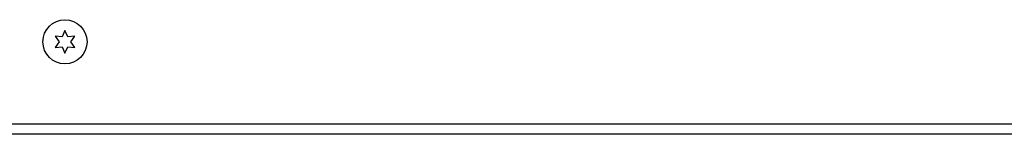
# Model space of a CAD drawing. Units: millimetres. Extents: x -8120 to 4289, y -3944 to 6722.
# Drawn here: x -3655 to -3366, y 549 to 583 of the extents above; entities that cross this region are included whole.
import ezdxf

# ---------------------------------------------------------------- set-up
doc = ezdxf.new("R2010")
doc.units = ezdxf.units.MM
doc.header["$LTSCALE"] = 20
doc.layers.add('2d', color=230, linetype='Continuous')

msp = doc.modelspace()

# ---------------------------------------------------------------- linework, layer by layer
at = {"layer": '2d'}
for p, q in [((-3644.94, 577.93), (-3643.77, 576.25)), ((-3642.9, 577.75), (-3644.94, 577.93)), ((-3642.04, 579.6), (-3642.9, 577.75)), ((-3641.18, 577.75), (-3642.04, 579.6)), ((-3639.14, 577.93), (-3641.18, 577.75)), ((-3640.31, 576.25), (-3639.14, 577.93)), ((-3643.77, 576.25), (-3644.94, 574.58)), ((-3644.94, 574.58), (-3642.9, 574.75)), ((-3642.9, 574.75), (-3642.04, 572.9)), ((-3642.04, 572.9), (-3641.18, 574.75)), ((-3641.18, 574.75), (-3639.14, 574.58)), ((-3639.14, 574.58), (-3640.31, 576.25)), ((-3334.54, 552), (-3949.54, 552)), ((-3334.54, 549), (-3949.54, 549))]:
    msp.add_line(p, q, dxfattribs=at)
msp.add_circle((-3642.04, 576.25), 6.5, dxfattribs=at)

doc.saveas('drawing.dxf')
